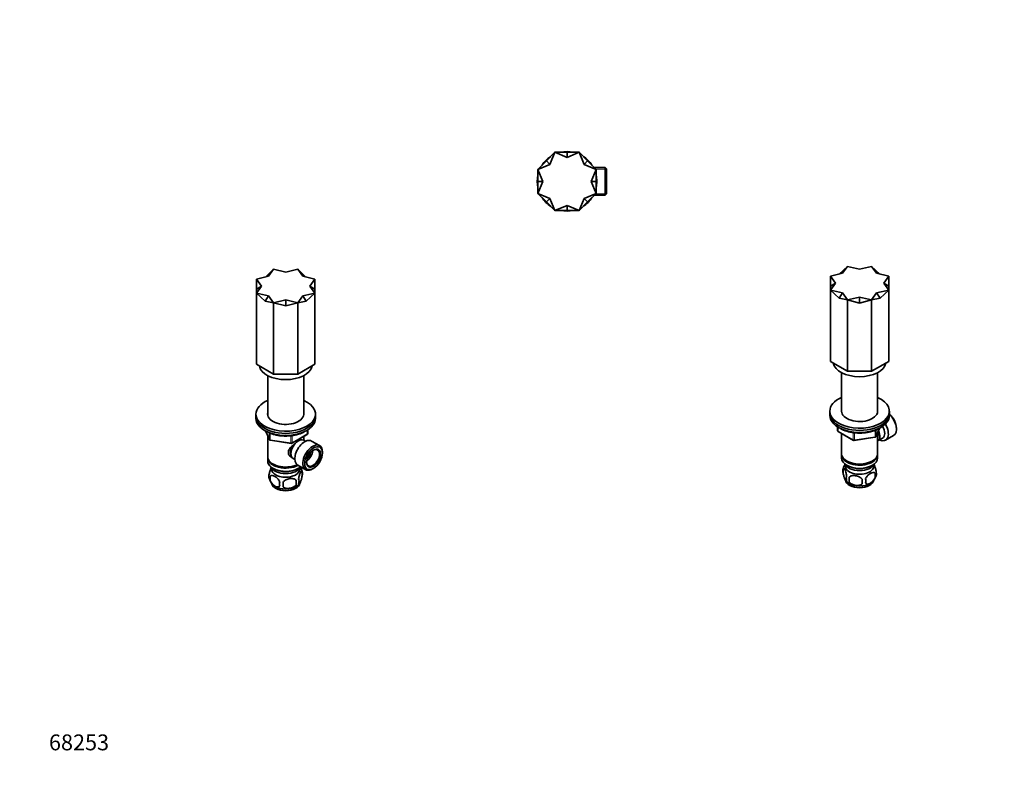
# Model space of a CAD drawing. Units: millimetres. Extents: x 0 to 744, y 0 to 1164.
# Drawn here: x 0 to 744, y 0 to 582 of the extents above; entities that cross this region are included whole.
import ezdxf
from ezdxf import colors
from ezdxf.entities.mleader import LeaderData, LeaderLine
from ezdxf.math import Vec2, Vec3

# ---------------------------------------------------------------- set-up
doc = ezdxf.new("R2010")
doc.units = ezdxf.units.MM
for name, color, linetype in [('DV3_Défaut', 7, 'Continuous'), ('DV6_Défaut', 7, 'Continuous'), ('DV7_Défaut', 7, 'Continuous'), ('Défaut', 7, 'Continuous')]:
    doc.layers.add(name, color=color, linetype=linetype)

# ---------------------------------------------------------------- blocks, each defined once
blk = doc.blocks.new('_DOT')
at = {"color": 0}
blk.add_line((0, 0), (-1, 0), dxfattribs=at)
at = {"color": 0, "const_width": 0.333}
blk.add_lwpolyline([(-0.1665, 0, 1), (0.1665, 0, 1)], format="xyb", close=True, dxfattribs=at)
blk = doc.blocks.new('SE2')
at = {"layer": 'DV3_Défaut', "color": 7, "linetype": 'Continuous', "lineweight": 35}
for p, q in [((404.53, 481.74), (398.08, 475.29)), ((400.77, 472.61), (404.53, 481.74)), ((404.53, 481.74), (413.64, 481.74)), ((413.64, 477.94), (404.53, 481.74)), ((413.64, 481.74), (413.64, 477.94)), ((413.64, 477.94), (422.75, 481.74)), ((422.75, 481.74), (413.64, 481.74)), ((422.75, 481.74), (429.2, 475.29)), ((426.51, 472.61), (422.75, 481.74)), ((391.64, 468.85), (398.08, 475.29)), ((400.77, 472.61), (391.64, 468.85)), ((395.44, 459.74), (391.64, 468.85)), ((391.64, 468.85), (391.64, 459.74)), ((398.08, 475.29), (400.77, 472.61)), ((429.2, 475.29), (426.51, 472.61)), ((426.51, 472.61), (435.64, 468.85)), ((435.64, 468.85), (429.2, 475.29)), ((431.84, 459.74), (435.64, 468.85)), ((442.44, 470.24), (434.25, 470.24)), ((435.64, 468.85), (435.64, 459.74)), ((442.44, 470.24), (442.44, 449.24)), ((443.44, 469.24), (442.44, 470.24)), ((443.44, 450.24), (443.44, 469.24)), ((391.64, 459.74), (395.44, 459.74)), ((391.64, 450.62), (391.64, 459.74)), ((395.44, 459.74), (391.64, 450.62)), ((435.64, 459.74), (431.84, 459.74)), ((431.84, 459.74), (435.64, 450.62)), ((435.64, 450.62), (435.64, 459.74)), ((400.77, 446.87), (391.64, 450.62)), ((391.64, 450.62), (398.08, 444.18)), ((398.08, 444.18), (400.77, 446.87)), ((400.77, 446.87), (404.53, 437.74)), ((426.51, 446.87), (422.75, 437.74)), ((426.51, 446.87), (435.64, 450.62)), ((429.2, 444.18), (426.51, 446.87)), ((435.64, 450.62), (429.2, 444.18)), ((434.25, 449.24), (442.44, 449.24)), ((442.44, 449.24), (443.44, 450.24)), ((404.53, 437.74), (398.08, 444.18)), ((413.64, 441.54), (404.53, 437.74)), ((413.64, 437.74), (413.64, 441.54)), ((413.64, 441.54), (422.75, 437.74)), ((422.75, 437.74), (429.2, 444.18)), ((404.53, 437.74), (413.64, 437.74)), ((422.75, 437.74), (413.64, 437.74))]:
    blk.add_line(p, q, dxfattribs=at)
at = {"layer": 'DV3_Défaut', "color": 7, "linetype": 'Continuous', "lineweight": 18}
for p, q in [((443.44, 469.05), (434.25, 469.05)), ((443.44, 450.42), (434.25, 450.42))]:
    blk.add_line(p, q, dxfattribs=at)
at = {"layer": 'DV3_Défaut', "color": 7, "linetype": 'Continuous', "lineweight": 35}
for start, end in [(123.08549, 146.88569), (78.11431, 101.91986), (33.08482, 57.02828), (167.98381, 191.91086), (0, 12.0315), (348.10679, 0), (212.95926, 236.98416), (303.10728, 326.95934), (258.05487, 282.09698)]:
    blk.add_arc((413.64, 459.74), 22.5, start, end, dxfattribs=at)
blk = doc.blocks.new('SE5')
at = {"layer": 'DV6_Défaut', "color": 7, "linetype": 'Continuous', "lineweight": 35}
for p, q in [((188.15, 388), (179.02, 385.83)), ((191.91, 393.27), (185.69, 387.41)), ((188.15, 388), (191.91, 393.27)), ((201.02, 391.08), (191.91, 393.27)), ((201.02, 391.08), (210.14, 393.27)), ((210.14, 393.27), (216.36, 387.41)), ((213.89, 388), (210.14, 393.27)), ((213.89, 388), (223.02, 385.83)), ((182.82, 380.57), (179.02, 385.83)), ((179.02, 385.83), (179.02, 378.22)), ((182.82, 380.57), (179.02, 375.31)), ((179.02, 378.22), (182.82, 380.57)), ((219.22, 380.57), (223.02, 385.83)), ((223.02, 378.22), (219.22, 380.57)), ((219.22, 380.57), (223.02, 375.31)), ((223.02, 385.83), (223.02, 378.22)), ((179.02, 375.31), (179.02, 378.22)), ((179.02, 375.31), (179.02, 321.42)), ((188.15, 373.14), (179.02, 375.31)), ((179.02, 375.31), (185.47, 369.24)), ((185.47, 369.24), (188.15, 373.14)), ((188.15, 373.14), (191.91, 367.87)), ((213.89, 373.14), (210.14, 367.87)), ((213.89, 373.14), (223.02, 375.31)), ((216.58, 369.24), (213.89, 373.14)), ((223.02, 375.31), (216.58, 369.24)), ((223.02, 375.31), (223.02, 378.22)), ((223.02, 375.31), (223.02, 321.42)), ((191.91, 367.87), (185.47, 369.24)), ((201.02, 370.06), (191.91, 367.87)), ((191.91, 367.87), (191.91, 313.98)), ((191.91, 367.87), (201.02, 365.52)), ((201.02, 365.52), (201.02, 370.06)), ((201.02, 370.06), (210.14, 367.87)), ((210.14, 367.87), (201.02, 365.52)), ((210.14, 367.87), (216.58, 369.24)), ((210.14, 367.87), (210.14, 313.98)), ((191.91, 313.98), (179.02, 321.42)), ((223.02, 321.42), (210.14, 313.98)), ((187.42, 312.91), (187.42, 283.14)), ((210.14, 313.98), (191.91, 313.98)), ((214.62, 283.14), (214.62, 312.91)), ((178.52, 283.81), (178.52, 282.18)), ((223.52, 282.18), (223.52, 283.81)), ((178.52, 282.18), (178.52, 280.55)), ((223.52, 280.55), (223.52, 282.18)), ((185.66, 271.05), (188.68, 264.55)), ((205.71, 261.68), (217.14, 268.28)), ((217.64, 269.15), (217.64, 271.79)), ((187.42, 267.26), (187.42, 251.56)), ((189.44, 263.98), (205.05, 261.56)), ((214.62, 263.97), (214.62, 266.83)), ((215.94, 263.21), (214.64, 263.96)), ((226.64, 259.92), (220.59, 263.41)), ((228.81, 254.3), (228.81, 255.11)), ((187.42, 250.75), (187.42, 248.3)), ((191.41, 246.01), (191.76, 245.81)), ((206.64, 250.1), (207.94, 249.35)), ((191.41, 242.74), (191.76, 242.54)), ((210.09, 245.23), (216.14, 241.73)), ((210.29, 242.54), (210.64, 242.74)), ((213.46, 240.55), (213.46, 237.12)), ((221.39, 242.25), (222.09, 242.66)), ((189.27, 236.81), (189.27, 233.38)), ((208.95, 233.77), (208.95, 230.34))]:
    blk.add_line(p, q, dxfattribs=at)
at = {"layer": 'DV6_Défaut', "color": 7, "linetype": 'Continuous', "lineweight": 18}
for p, q in [((185.75, 271.01), (188.63, 264.82)), ((188.63, 264.82), (188.63, 269.58)), ((189.33, 269.28), (189.33, 264.41)), ((205.91, 262.14), (217.34, 268.74)), ((217.34, 268.74), (217.34, 271.61)), ((189.33, 264.41), (204.95, 261.99)), ((204.95, 261.99), (204.95, 267.41)), ((205.91, 267.52), (205.91, 262.14))]:
    blk.add_line(p, q, dxfattribs=at)
at = {"layer": 'DV6_Défaut', "color": 7, "linetype": 'Continuous', "lineweight": 35}
for centre, radius, start, end in [((216.64, 269.15), 1, 300, 0), ((189.59, 264.97), 1, 204.89609, 261.20602), ((205.21, 262.55), 1, 261.20602, 300), ((193.42, 236.56), 5.13, 160.46947, 195.47321), ((203.49, 237.4), 10.45, 15.75678, 35.67417), ((208.48, 238.84), 5.26, 340.98139, 19.01861), ((198.61, 238.03), 10.51, 195.68089, 238.48961), ((195.91, 235.1), 6.86, 165.51427, 194.48573), ((203.15, 230.91), 6.86, 165.50859, 194.49141), ((89.62, 230.52), 109.44, 359.10189, 0.89811), ((180.24, 232.05), 28.76, 356.58087, 3.41913), ((203.24, 238.19), 10.75, 302.34046, 320.76352), ((206.72, 233.12), 4.43, 337.20151, 22.79849)]:
    blk.add_arc(centre, radius, start, end, dxfattribs=at)
for centre, major_axis, start_param, end_param in [((201.02, 321.37), (-20, 0), 0.101317, 3.040276), ((201.02, 325.45), (-20, 0), 1.460595, 1.680998), ((201.02, 283.81), (-22.5, 0), 5.361457, 6.283185), ((201.02, 283.81), (-22.5, 0), 0, 4.063321), ((201.02, 283.81), (-13.65, 0), 6.197567, 6.283185), ((201.02, 283.81), (-13.65, 0), 0, 3.227211), ((201.02, 282.18), (-22.5, 0), 0, 3.141593), ((201.02, 282.18), (-22.5, 0), 0, 3.141593), ((201.02, 280.55), (-22.5, 0), 0, 3.141593), ((210.64, 257.03), (4, 6.93), 0, 3.141593), ((209.58, 257.64), (3.08, 5.33), 1.139678, 2.161045), ((215.34, 254.32), (5.25, 9.09), 0, 3.141593), ((221.39, 250.83), (5.25, 9.09), 0, 3.926991), ((209.58, 257.64), (3.5, 6.06), 1.502689, 2.780226), ((216.44, 253.68), (3.5, 6.06), 4.008528, 5.416249), ((216.44, 253.68), (2.5, 4.33), 4.167447, 5.257331), ((221.74, 250.62), (-3.5, -6.06), 0, 3.891885), ((221.39, 250.83), (5.25, 9.09), 5.497787, 6.283185), ((201.02, 251.56), (13.6, 0), 3.141593, 5.402069), ((201.02, 250.75), (-13.6, 0), 6.231169, 6.283185), ((201.02, 250.75), (-13.6, 0), 0, 2.330512), ((201.02, 248.3), (13.6, 0), 3.141593, 5.693951), ((201.02, 251.15), (-13.1, 0), 0.785398, 2.294683), ((221.74, 250.62), (-3.5, -6.06), 5.532893, 6.283185), ((201.02, 245.44), (-11.5, 0), 0.250403, 2.891189), ((201.02, 242.17), (10.7, 0), 3.023689, 6.283185), ((201.02, 247.89), (-13.1, 0), 0.785398, 2.356194), ((201.02, 242.17), (10.7, 0), 0, 0.117904), ((201.02, 231.97), (10.7, 0), 3.220983, 6.209464), ((201.02, 233.22), (10.7, 0), 3.877525, 5.553697)]:
    blk.add_ellipse(centre, major_axis=major_axis, ratio=0.57735, start_param=start_param, end_param=end_param, dxfattribs=at)
at = {"layer": 'DV6_Défaut', "color": 7, "linetype": 'Continuous', "lineweight": 18}
for centre, major_axis, ratio, start_param, end_param in [((216.64, 269.15), (-0.5, 0.866), 0.57735, 3.141593, 3.926991), ((216.64, 269.15), (-1, 0), 0.57735, 2.356194, 3.141593), ((189.59, 264.97), (-1, 0), 0.57735, 0.261799, 1.308997), ((189.59, 264.97), (0.907, 0.421), 0.788675, 2.790713, 3.141593), ((189.59, 264.97), (0.153, 0.988), 0.211325, 2.202711, 3.141593), ((205.21, 262.55), (-1, 0), 0.57735, 1.308997, 2.356194), ((205.21, 262.55), (0.153, 0.988), 0.211325, 2.202711, 3.141593), ((205.21, 262.55), (-0.5, 0.866), 0.57735, 3.141593, 3.926991)]:
    blk.add_ellipse(centre, major_axis=major_axis, ratio=ratio, start_param=start_param, end_param=end_param, dxfattribs=at)
at = {"layer": 'DV6_Défaut', "color": 7, "linetype": 'Continuous', "lineweight": 35}
for major_axis in [(-4.75, -8.23), (3.75, 6.5)]:
    blk.add_ellipse((222.09, 250.42), major_axis=major_axis, ratio=0.57735, dxfattribs=at)
for points, knots in [([(186.64, 270.55), (186.81, 270.46), (187.33, 270.18), (188.25, 269.73), (189.43, 269.23), (190.65, 268.79), (191.93, 268.4), (193.24, 268.05), (194.59, 267.77), (195.97, 267.54), (197.37, 267.36), (198.79, 267.24), (200.22, 267.18), (201.65, 267.18), (203.08, 267.23), (204.5, 267.35), (205.91, 267.51), (207.29, 267.74), (208.65, 268.02), (209.96, 268.35), (211.24, 268.74), (212.48, 269.18), (213.66, 269.67), (214.61, 270.12), (215.16, 270.42), (215.36, 270.52)], [0, 0, 0, 0, 0.0216134, 0.0671445, 0.1126544, 0.1581344, 0.203581, 0.2489946, 0.2943777, 0.3397344, 0.3850697, 0.430389, 0.4756982, 0.5210032, 0.56631, 0.6116229, 0.6569478, 0.7022909, 0.7476583, 0.7930559, 0.8384891, 0.8839628, 0.9294803, 0.9750429, 1, 1, 1, 1]), ([(205.85, 250.85), (205.81, 250.87), (205.02, 251.27), (203.99, 252.14), (203.22, 253.61), (203.01, 254.81), (203.22, 256.06), (203.99, 257.68), (205.66, 259.59), (207.39, 260.96), (208.29, 261.6), (208.34, 261.64)], [0, 0, 0, 0, 0.0108, 0.206641, 0.304867, 0.397984, 0.49113, 0.589787, 0.785853, 0.986411, 1, 1, 1, 1]), ([(190.11, 243.46), (190.04, 243.34), (189.98, 243.21), (189.66, 242.52), (189.41, 241.83), (188.94, 240.2), (188.73, 239.25), (188.59, 238.27)], [0, 0, 0, 0, 0.112858, 0.112858, 0.556429, 0.556429, 1, 1, 1, 1]), ([(213.46, 240.55), (213.31, 240.92), (213.1, 240.95), (212.64, 240.58), (212.39, 240.19), (211.88, 239.09), (211.62, 238.4), (211.16, 236.76), (210.95, 235.82), (210.8, 234.84)], [0, 0, 0, 0, 0.25, 0.25, 0.5, 0.5, 0.75, 0.75, 1, 1, 1, 1]), ([(189.27, 236.81), (189.66, 237.26), (190.24, 237.41), (191.51, 237.31), (192.2, 237.06), (193.59, 236.25), (194.28, 235.71), (195.55, 234.35), (196.13, 233.52), (196.51, 232.63)], [0, 0, 0, 0, 0.25, 0.25, 0.5, 0.5, 0.75, 0.75, 1, 1, 1, 1]), ([(196.51, 229.2), (196.13, 228.75), (195.54, 228.59), (194.28, 228.7), (193.58, 228.95), (192.2, 229.75), (191.51, 230.29), (190.24, 231.66), (189.65, 232.49), (189.27, 233.38)], [0, 0, 0, 0, 0.25, 0.25, 0.5, 0.5, 0.75, 0.75, 1, 1, 1, 1]), ([(208.95, 233.77), (208.42, 234.36), (207.63, 234.72), (205.9, 235.09), (204.95, 235.09), (203.05, 234.79), (202.11, 234.5), (200.37, 233.6), (199.58, 232.99), (199.05, 232.23)], [0, 0, 0, 0, 0.25, 0.25, 0.5, 0.5, 0.75, 0.75, 1, 1, 1, 1]), ([(210.8, 231.41), (210.95, 231.04), (211.16, 231.01), (211.62, 231.38), (211.88, 231.77), (212.39, 232.87), (212.64, 233.56), (213.1, 235.2), (213.31, 236.14), (213.46, 237.12)], [0, 0, 0, 0, 0.25, 0.25, 0.5, 0.5, 0.75, 0.75, 1, 1, 1, 1]), ([(199.05, 228.8), (199.58, 228.21), (200.37, 227.85), (202.1, 227.48), (203.05, 227.48), (204.95, 227.78), (205.89, 228.07), (207.63, 228.97), (208.42, 229.58), (208.95, 230.34)], [0, 0, 0, 0, 0.25, 0.25, 0.5, 0.5, 0.75, 0.75, 1, 1, 1, 1])]:
    blk.add_open_spline(points, degree=3, knots=knots, dxfattribs=at)
blk = doc.blocks.new('SE6')
at = {"layer": 'DV7_Défaut', "color": 7, "linetype": 'Continuous', "lineweight": 35}
for p, q in [((625.65, 395.51), (619.42, 389.65)), ((621.89, 390.24), (625.65, 395.51)), ((634.76, 393.32), (625.65, 395.51)), ((634.76, 393.32), (643.87, 395.51)), ((643.87, 395.51), (650.1, 389.65)), ((647.63, 390.24), (643.87, 395.51)), ((621.89, 390.24), (612.76, 388.07)), ((616.56, 382.81), (612.76, 388.07)), ((612.76, 388.07), (612.76, 380.47)), ((647.63, 390.24), (656.76, 388.07)), ((652.96, 382.81), (656.76, 388.07)), ((656.76, 388.07), (656.76, 380.47)), ((612.76, 380.47), (616.56, 382.81)), ((616.56, 382.81), (612.76, 377.55)), ((612.76, 377.55), (612.76, 380.47)), ((656.76, 380.47), (652.96, 382.81)), ((652.96, 382.81), (656.76, 377.55)), ((656.76, 377.55), (656.76, 380.47)), ((612.76, 377.55), (612.76, 323.66)), ((621.89, 375.38), (612.76, 377.55)), ((612.76, 377.55), (619.2, 371.48)), ((619.2, 371.48), (621.89, 375.38)), ((621.89, 375.38), (625.65, 370.11)), ((634.76, 372.3), (625.65, 370.11)), ((634.76, 372.3), (643.87, 370.11)), ((634.76, 367.76), (634.76, 372.3)), ((647.63, 375.38), (643.87, 370.11)), ((647.63, 375.38), (656.76, 377.55)), ((650.32, 371.48), (647.63, 375.38)), ((656.76, 377.55), (650.32, 371.48)), ((656.76, 377.55), (656.76, 323.66)), ((625.65, 370.11), (619.2, 371.48)), ((625.65, 370.11), (625.65, 316.22)), ((625.65, 370.11), (634.76, 367.76)), ((643.87, 370.11), (634.76, 367.76)), ((643.87, 370.11), (650.32, 371.48)), ((643.87, 370.11), (643.87, 316.22)), ((625.65, 316.22), (612.76, 323.66)), ((656.76, 323.66), (643.87, 316.22)), ((621.16, 315.15), (621.16, 285.38)), ((643.87, 316.22), (625.65, 316.22)), ((648.36, 285.38), (648.36, 315.15)), ((612.26, 286.05), (612.26, 284.42)), ((612.26, 284.42), (612.26, 282.79)), ((657.26, 284.42), (657.26, 286.05)), ((657.26, 282.79), (657.26, 284.42)), ((618.14, 274.03), (618.14, 271.39)), ((618.64, 270.52), (630.08, 263.92)), ((621.16, 269.07), (621.16, 253.8)), ((647.1, 266.79), (650.12, 273.29)), ((648.36, 253.8), (648.36, 269.5)), ((662.55, 272.3), (662.55, 273.11)), ((630.73, 263.8), (646.34, 266.22)), ((648.38, 263.45), (652.05, 265.57)), ((654.32, 264), (660.37, 267.49)), ((621.16, 252.99), (621.16, 250.54)), ((625.14, 248.25), (625.5, 248.05)), ((644.02, 248.05), (644.38, 248.25)), ((648.36, 250.54), (648.36, 252.99)), ((622.32, 242.79), (622.32, 239.36)), ((625.14, 244.98), (625.5, 244.78)), ((644.02, 244.78), (644.38, 244.98)), ((646.51, 239.05), (646.51, 235.62)), ((626.83, 236.01), (626.83, 232.58))]:
    blk.add_line(p, q, dxfattribs=at)
at = {"layer": 'DV7_Défaut', "color": 7, "linetype": 'Continuous', "lineweight": 18}
for p, q in [((618.44, 273.85), (618.44, 270.98)), ((618.44, 270.98), (629.87, 264.38)), ((629.87, 264.38), (629.87, 269.77)), ((630.83, 269.65), (630.83, 264.23)), ((646.45, 266.65), (646.45, 271.53)), ((647.16, 267.06), (650.03, 273.25)), ((647.16, 271.82), (647.16, 267.06)), ((630.83, 264.23), (646.45, 266.65))]:
    blk.add_line(p, q, dxfattribs=at)
at = {"layer": 'DV7_Défaut', "color": 7, "linetype": 'Continuous', "lineweight": 35}
for centre, radius, start, end in [((619.14, 271.39), 1, 180, 240), ((630.58, 264.79), 1, 240, 278.79398), ((646.19, 267.21), 1, 278.79398, 300), ((646.19, 267.21), 1, 300, 335.10391), ((632.31, 239.64), 10.47, 144.30173, 164.27948), ((627.24, 241.08), 5.21, 160.76086, 199.23914), ((639.88, 237.34), 6.86, 345.50859, 14.49141), ((642.19, 238.8), 5.29, 344.62287, 18.91141), ((632.52, 240.42), 10.73, 219.27562, 237.70204), ((629.76, 235.36), 5.08, 160.25436, 199.74564), ((645.67, 234.29), 18.91, 174.79654, 185.20346), ((652.59, 232.76), 15.95, 173.82612, 186.17388), ((632.63, 233.15), 6.86, 345.51427, 14.48573), ((637.26, 240.2), 10.4, 301.70951, 344.35331)]:
    blk.add_arc(centre, radius, start, end, dxfattribs=at)
for centre, major_axis, start_param, end_param in [((634.76, 323.61), (-20, 0), 0.101317, 3.040276), ((634.76, 327.69), (-20, 0), 1.460595, 1.680998), ((634.76, 286.05), (-22.5, 0), 5.361457, 6.283185), ((634.76, 286.05), (-22.5, 0), 0, 4.063321), ((634.76, 284.42), (-22.5, 0), 0, 3.141593), ((634.76, 284.42), (-22.5, 0), 0, 3.141593), ((634.76, 282.79), (-22.5, 0), 0, 3.141593), ((634.76, 286.05), (-13.65, 0), 6.197567, 6.283185), ((634.76, 286.05), (-13.65, 0), 0, 3.227211), ((655.83, 276.99), (4.75, -8.23), 0.785398, 2.146265), ((655.12, 276.58), (-5.25, 9.09), 3.141593, 5.206067), ((649.07, 273.09), (-5.25, 9.09), 2.437045, 4.729866), ((644.38, 270.38), (-3.08, 5.33), 3.514149, 4.275128), ((644.38, 270.38), (-4, 6.93), 3.141593, 4.499263), ((648.05, 272.5), (-4, 6.93), 3.141593, 4.67825), ((634.76, 253.8), (13.6, 0), 3.141593, 6.283185), ((634.76, 252.99), (-13.6, 0), 6.231169, 6.283185), ((634.76, 252.99), (-13.6, 0), 0, 3.193609), ((634.76, 250.54), (13.6, 0), 3.141593, 6.283185), ((634.76, 247.68), (-11.5, 0), 0.250403, 2.891189), ((634.76, 253.39), (-13.1, 0), 0.785398, 2.356194), ((634.76, 244.41), (-10.7, 0), 0, 3.259496), ((634.76, 244.41), (-10.7, 0), 6.165281, 6.283185), ((634.76, 250.13), (-13.1, 0), 0.785398, 2.356194), ((634.76, 234.21), (-10.7, 0), 0.079406, 3.061883), ((634.76, 235.46), (-10.7, 0), 0.729131, 2.41231)]:
    blk.add_ellipse(centre, major_axis=major_axis, ratio=0.57735, start_param=start_param, end_param=end_param, dxfattribs=at)
at = {"layer": 'DV7_Défaut', "color": 7, "linetype": 'Continuous', "lineweight": 18}
for centre, major_axis, ratio, start_param, end_param in [((619.14, 271.39), (1, 0), 0.57735, 3.141593, 3.926991), ((619.14, 271.39), (0.5, 0.866), 0.57735, 2.356194, 3.141593), ((630.58, 264.79), (-1, 0), 0.57735, 0.785398, 1.832596), ((630.58, 264.79), (0.5, 0.866), 0.57735, 2.356194, 3.141593), ((630.58, 264.79), (-0.153, 0.988), 0.211325, 3.141593, 4.080475), ((646.19, 267.21), (-0.153, 0.988), 0.211325, 3.141593, 4.080475), ((646.19, 267.21), (1, 0), 0.57735, 4.974188, 6.021386), ((646.19, 267.21), (-0.907, 0.421), 0.788675, 3.141593, 3.492472)]:
    blk.add_ellipse(centre, major_axis=major_axis, ratio=ratio, start_param=start_param, end_param=end_param, dxfattribs=at)
at = {"layer": 'DV7_Défaut', "color": 7, "linetype": 'Continuous', "lineweight": 35}
for points, knots in [([(619.93, 273.05), (620.09, 272.95), (620.6, 272.66), (621.5, 272.2), (622.65, 271.68), (623.85, 271.22), (625.1, 270.8), (626.4, 270.44), (627.74, 270.13), (629.11, 269.87), (630.5, 269.67), (631.91, 269.53), (633.34, 269.44), (634.77, 269.41), (636.2, 269.44), (637.63, 269.53), (639.04, 269.67), (640.43, 269.87), (641.8, 270.13), (643.13, 270.44), (644.43, 270.81), (645.68, 271.22), (646.89, 271.69), (648.04, 272.21), (648.86, 272.63), (649.31, 272.89), (649.41, 272.94)], [0, 0, 0, 0, 0.020952, 0.065007, 0.109048, 0.153063, 0.197046, 0.240997, 0.284918, 0.32881, 0.37268, 0.416532, 0.460372, 0.504206, 0.548038, 0.591875, 0.635721, 0.679581, 0.723463, 0.767372, 0.811312, 0.85529, 0.89931, 0.943372, 0.987478, 1, 1, 1, 1]), ([(645.69, 245.67), (645.75, 245.56), (645.81, 245.44), (646.12, 244.76), (646.37, 244.07), (646.84, 242.44), (647.05, 241.49), (647.19, 240.51)], [0, 0, 0, 0, 0.102935, 0.102935, 0.551467, 0.551467, 1, 1, 1, 1]), ([(622.32, 242.79), (622.47, 243.16), (622.68, 243.19), (623.14, 242.82), (623.4, 242.43), (623.91, 241.33), (624.16, 240.64), (624.62, 239), (624.83, 238.06), (624.98, 237.08)], [0, 0, 0, 0, 0.25, 0.25, 0.5, 0.5, 0.75, 0.75, 1, 1, 1, 1]), ([(624.98, 233.65), (624.83, 233.28), (624.62, 233.25), (624.16, 233.62), (623.91, 234.01), (623.4, 235.11), (623.14, 235.8), (622.68, 237.44), (622.47, 238.38), (622.32, 239.36)], [0, 0, 0, 0, 0.25, 0.25, 0.5, 0.5, 0.75, 0.75, 1, 1, 1, 1]), ([(639.27, 234.87), (639.66, 235.76), (640.24, 236.59), (641.51, 237.96), (642.2, 238.5), (643.59, 239.3), (644.28, 239.55), (645.55, 239.65), (646.13, 239.5), (646.51, 239.05)], [0, 0, 0, 0, 0.25, 0.25, 0.5, 0.5, 0.75, 0.75, 1, 1, 1, 1]), ([(626.83, 236.01), (627.37, 236.6), (628.15, 236.96), (629.88, 237.33), (630.83, 237.33), (632.73, 237.03), (633.67, 236.74), (635.41, 235.84), (636.2, 235.23), (636.73, 234.48)], [0, 0, 0, 0, 0.25, 0.25, 0.5, 0.5, 0.75, 0.75, 1, 1, 1, 1]), ([(636.73, 231.04), (636.2, 230.45), (635.42, 230.09), (633.68, 229.72), (632.73, 229.72), (630.83, 230.02), (629.89, 230.31), (628.15, 231.21), (627.37, 231.82), (626.83, 232.58)], [0, 0, 0, 0, 0.25, 0.25, 0.5, 0.5, 0.75, 0.75, 1, 1, 1, 1]), ([(646.51, 235.62), (646.13, 234.73), (645.54, 233.89), (644.27, 232.53), (643.58, 231.98), (642.2, 231.19), (641.51, 230.94), (640.24, 230.83), (639.65, 230.99), (639.27, 231.44)], [0, 0, 0, 0, 0.25, 0.25, 0.5, 0.5, 0.75, 0.75, 1, 1, 1, 1])]:
    blk.add_open_spline(points, degree=3, knots=knots, dxfattribs=at)

msp = doc.modelspace()

# ---------------------------------------------------------------- block references
at = {"layer": 'Défaut'}
for name in ['SE2', 'SE6', 'SE5']:
    msp.add_blockref(name, (0, 0), dxfattribs=at)

# ---------------------------------------------------------------- leaders
at = {"layer": 'Défaut', "color": 7, "linetype": 'Continuous', "lineweight": 18}
ml = msp.add_multileader_mtext('Standard', dxfattribs=at)
ml.set_content('{\\pxsm0.9;\\fSolid Edge ISO|b1||i0||c0|p34;\\W1.;24/10/2018\\P}', color=256)
ml.set_leader_properties()
ml.set_arrow_properties(name='DOT')
ml.build(insert=Vec2(0, 0))
ml.multileader.update_dxf_attribs({"leader_type": 0, "dogleg_length": 0, "arrow_head_size": 12})
ctx = ml.context
ctx.base_point, ctx.char_height, ctx.arrow_head_size, ctx.landing_gap_size = Vec3(656.6, 1156.97), 12, 12, 4.2
notes = []
notes.append((ctx, [(0, (0, 0, 0), (0, 0), (1, 0), 1, [])]))
ctx.mtext.insert = Vec3(658.6, 1163.09)
ml = msp.add_multileader_mtext('Standard', dxfattribs=at)
ml.set_content('{\\pxsm0.9;\\fArial|b1||i0||c0|p34;\\W1.;35\\P}', color=256)
ml.set_leader_properties()
ml.set_arrow_properties(name='DOT')
ml.build(insert=Vec2(0, 0))
ml.multileader.update_dxf_attribs({"leader_type": 0, "dogleg_length": 0, "arrow_head_size": 12})
ctx = ml.context
ctx.base_point, ctx.char_height, ctx.arrow_head_size, ctx.landing_gap_size = Vec3(36.85, 1136.92), 12, 12, 4.2
notes.append((ctx, [(0, (0, 0, 0), (0, 0), (1, 0), 1, [])]))
ctx.mtext.insert = Vec3(38.85, 1143.02)
ml = msp.add_multileader_mtext('Standard', dxfattribs=at)
ml.set_content('{\\pxsm0.9;\\fArial|b1||i0||c0|p34;\\W1.;68253\\P}', color=256)
ml.set_leader_properties()
ml.set_arrow_properties(name='DOT')
ml.build(insert=Vec2(0, 0))
ml.multileader.update_dxf_attribs({"leader_type": 0, "dogleg_length": 0, "arrow_head_size": 12})
ctx = ml.context
ctx.base_point, ctx.char_height, ctx.arrow_head_size, ctx.landing_gap_size = Vec3(20.12, 35.38), 12, 12, 4.2
notes.append((ctx, [(0, (0, 0, 0), (0, 0), (1, 0), 1, [])]))
ctx.mtext.insert = Vec3(22.12, 41.5)
for ctx, leaders in notes:
    for number, flags, end, landing, length, lines in leaders:
        leader = LeaderData()
        leader.index, (leader.has_last_leader_line, leader.has_dogleg_vector, leader.attachment_direction) = number, flags
        leader.last_leader_point, leader.dogleg_vector, leader.dogleg_length = Vec3(end), Vec3(landing), length
        for number, points, colour, breaks in lines:
            line = LeaderLine()
            line.index, line.vertices, line.color, line.breaks = number, Vec3.list(points), colors.encode_raw_color(colour), breaks
            leader.lines.append(line)
        ctx.leaders.append(leader)

doc.saveas('drawing.dxf')
